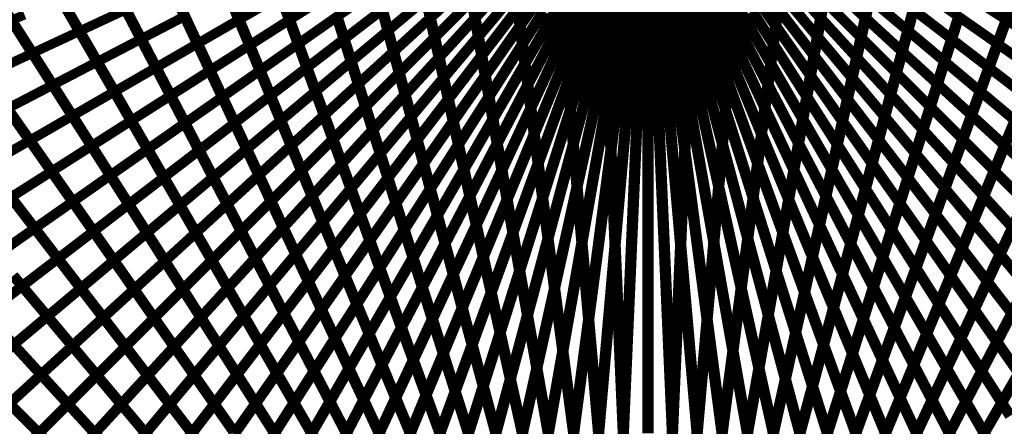
# Model space of a CAD drawing. Units: inches. Extents: x -1 to 1, y -1 to 1.
# Drawn here: x -0.56 to 0.32, y 0.01 to 0.37 of the extents above; entities that cross this region are included whole.
import ezdxf

# ---------------------------------------------------------------- set-up
doc = ezdxf.new("R2010")
doc.units = ezdxf.units.IN
doc.header["$MEASUREMENT"] = 0
for name, color, linetype, true_color in [('layer12', 7, 'Continuous', 0x79a5e7), ('layer13', 7, 'Continuous', 0x1e2cad), ('layer14', 7, 'Continuous', 0x3b1ead), ('layer15', 7, 'Continuous', 0x651ead), ('layer16', 7, 'Continuous', 0x901ead), ('layer17', 7, 'Continuous', 0xad1e9f), ('layer18', 7, 'Continuous', 0xad1e74), ('layer19', 7, 'Continuous', 0xad1e49), ('layer20', 7, 'Continuous', 0xad1e1e), ('layer21', 7, 'Continuous', 0x1e65ad), ('layer22', 7, 'Continuous', 0x1e4ead), ('layer23', 7, 'Continuous', 0x1e36ad), ('layer24', 7, 'Continuous', 0x1e1ead), ('layer25', 7, 'Continuous', 0x361ead), ('layer26', 7, 'Continuous', 0x4e1ead), ('layer27', 7, 'Continuous', 0x651ead), ('layer28', 7, 'Continuous', 0x7d1ead), ('layer29', 7, 'Continuous', 0x951ead), ('layer30', 7, 'Continuous', 0xad1ead)]:
    doc.layers.add(name, color=color, linetype=linetype, true_color=true_color)

msp = doc.modelspace()

# ---------------------------------------------------------------- linework, layer by layer
at = {"color": 8}
msp.add_circle((0, 0), 1, dxfattribs=at)
at = {"layer": 'layer12'}
for points, const_width in [([(-0.03219, 0.41928), (-0.0509, 0.36786)], 0.00985), ([(0.03219, 0.41928), (0.0509, 0.36786)], 0.00985), ([(-0.0295, 0.41232), (-0.04601, 0.35995)], 0.00988), ([(0.0295, 0.41232), (0.04601, 0.35995)], 0.00988), ([(-0.02629, 0.40621), (-0.04054, 0.353)], 0.00991), ([(-0.02262, 0.40098), (-0.03457, 0.34706)], 0.00994), ([(0.02262, 0.40098), (0.03457, 0.34706)], 0.00994), ([(0.02629, 0.40621), (0.04054, 0.353)], 0.00991), ([(-0.01856, 0.39666), (-0.02817, 0.34215)], 0.00996), ([(-0.01419, 0.39327), (-0.02143, 0.33831)], 0.00998), ([(-0.00959, 0.39084), (-0.01443, 0.33555)], 0.00999), ([(-0.00484, 0.38938), (-0.00726, 0.33389)], 0.01), ([(0, 0.38889), (0, 0.33333)], 0.01), ([(0.00484, 0.38938), (0.00726, 0.33389)], 0.01), ([(0.00959, 0.39084), (0.01443, 0.33555)], 0.00999), ([(0.01419, 0.39327), (0.02143, 0.33831)], 0.00998), ([(0.01856, 0.39666), (0.02817, 0.34215)], 0.00996)]:
    msp.add_lwpolyline(points, dxfattribs=dict(at, const_width=const_width))
at = {"layer": 'layer13'}
for points, const_width in [([(-0.06316, 0.40825), (-0.08999, 0.36178)], 0.00966), ([(0.06316, 0.40825), (0.08999, 0.36178)], 0.00966), ([(-0.06132, 0.39695), (-0.08624, 0.34908)], 0.00971), ([(0.06132, 0.39695), (0.08624, 0.34908)], 0.00971), ([(-0.05863, 0.38641), (-0.08155, 0.33726)], 0.00976), ([(0.05863, 0.38641), (0.08155, 0.33726)], 0.00976), ([(-0.05513, 0.3767), (-0.07598, 0.32636)], 0.00981), ([(0.05513, 0.3767), (0.07598, 0.32636)], 0.00981), ([(-0.0509, 0.36786), (-0.06961, 0.31645)], 0.00985), ([(0.0509, 0.36786), (0.06961, 0.31645)], 0.00985), ([(-0.04601, 0.35995), (-0.06253, 0.30758)], 0.00988), ([(0.04601, 0.35995), (0.06253, 0.30758)], 0.00988), ([(-0.04054, 0.353), (-0.0548, 0.2998)], 0.00991), ([(-0.03457, 0.34706), (-0.04652, 0.29314)], 0.00994), ([(0.03457, 0.34706), (0.04652, 0.29314)], 0.00994), ([(0.04054, 0.353), (0.0548, 0.2998)], 0.00991), ([(-0.02817, 0.34215), (-0.03778, 0.28765)], 0.00996), ([(-0.02143, 0.33831), (-0.02866, 0.28335)], 0.00998), ([(0.02143, 0.33831), (0.02866, 0.28335)], 0.00998), ([(0.02817, 0.34215), (0.03778, 0.28765)], 0.00996), ([(-0.01443, 0.33555), (-0.01927, 0.28026)], 0.00999), ([(-0.00726, 0.33389), (-0.00968, 0.2784)], 0.01), ([(0, 0.33333), (0, 0.27778)], 0.01), ([(0.00726, 0.33389), (0.00968, 0.2784)], 0.01), ([(0.01443, 0.33555), (0.01927, 0.28026)], 0.00999)]:
    msp.add_lwpolyline(points, dxfattribs=dict(at, const_width=const_width))
at = {"layer": 'layer14'}
for points, const_width in [([(-0.09489, 0.40436), (-0.12691, 0.36262)], 0.00947), ([(0.09489, 0.40436), (0.12691, 0.36262)], 0.00947), ([(-0.09437, 0.38949), (-0.12476, 0.34609)], 0.00954), ([(0.09437, 0.38949), (0.12476, 0.34609)], 0.00954), ([(-0.09272, 0.37527), (-0.12138, 0.33028)], 0.0096), ([(0.09272, 0.37527), (0.12138, 0.33028)], 0.0096), ([(-0.08999, 0.36178), (-0.11682, 0.3153)], 0.00966), ([(0.08999, 0.36178), (0.11682, 0.3153)], 0.00966), ([(-0.08624, 0.34908), (-0.11116, 0.30122)], 0.00971), ([(0.08624, 0.34908), (0.11116, 0.30122)], 0.00971), ([(-0.08155, 0.33726), (-0.10447, 0.2881)], 0.00976), ([(0.08155, 0.33726), (0.10447, 0.2881)], 0.00976), ([(-0.07598, 0.32636), (-0.09683, 0.27602)], 0.00981), ([(0.07598, 0.32636), (0.09683, 0.27602)], 0.00981), ([(-0.06961, 0.31645), (-0.08833, 0.26504)], 0.00985), ([(0.06961, 0.31645), (0.08833, 0.26504)], 0.00985), ([(-0.06253, 0.30758), (-0.07904, 0.25521)], 0.00988), ([(0.06253, 0.30758), (0.07904, 0.25521)], 0.00988), ([(-0.0548, 0.2998), (-0.06906, 0.2466)], 0.00991), ([(-0.04652, 0.29314), (-0.05847, 0.23923)], 0.00994), ([(0.04652, 0.29314), (0.05847, 0.23923)], 0.00994), ([(0.0548, 0.2998), (0.06906, 0.2466)], 0.00991), ([(-0.03778, 0.28765), (-0.04739, 0.23315)], 0.00996), ([(0.03778, 0.28765), (0.04739, 0.23315)], 0.00996), ([(-0.02866, 0.28335), (-0.0359, 0.22839)], 0.00998), ([(-0.01927, 0.28026), (-0.0241, 0.22497)], 0.00999), ([(-0.00968, 0.2784), (-0.0121, 0.22291)], 0.01), ([(0, 0.27778), (0, 0.22222)], 0.01), ([(0.00968, 0.2784), (0.0121, 0.22291)], 0.01), ([(0.01927, 0.28026), (0.0241, 0.22497)], 0.00999), ([(0.02866, 0.28335), (0.0359, 0.22839)], 0.00998)]:
    msp.add_lwpolyline(points, dxfattribs=dict(at, const_width=const_width))
at = {"layer": 'layer15'}
for points, const_width in [([(-0.12729, 0.39756), (-0.16227, 0.35938)], 0.00932), ([(0.12729, 0.39756), (0.16227, 0.35938)], 0.00932), ([(-0.12778, 0.37981), (-0.16133, 0.33982)], 0.0094), ([(0.12778, 0.37981), (0.16133, 0.33982)], 0.0094), ([(-0.12691, 0.36262), (-0.15894, 0.32089)], 0.00947), ([(0.12691, 0.36262), (0.15894, 0.32089)], 0.00947), ([(-0.12476, 0.34609), (-0.15515, 0.30268)], 0.00954), ([(0.12476, 0.34609), (0.15515, 0.30268)], 0.00954), ([(-0.12138, 0.33028), (-0.15003, 0.2853)], 0.0096), ([(0.12138, 0.33028), (0.15003, 0.2853)], 0.0096), ([(-0.11682, 0.3153), (-0.14365, 0.26883)], 0.00966), ([(0.11682, 0.3153), (0.14365, 0.26883)], 0.00966), ([(-0.11116, 0.30122), (-0.13608, 0.25335)], 0.00971), ([(0.11116, 0.30122), (0.13608, 0.25335)], 0.00971), ([(-0.10447, 0.2881), (-0.12739, 0.23894)], 0.00976), ([(0.10447, 0.2881), (0.12739, 0.23894)], 0.00976), ([(-0.09683, 0.27602), (-0.11768, 0.22568)], 0.00981), ([(0.09683, 0.27602), (0.11768, 0.22568)], 0.00981), ([(-0.08833, 0.26504), (-0.10704, 0.21363)], 0.00985), ([(0.08833, 0.26504), (0.10704, 0.21363)], 0.00985), ([(-0.07904, 0.25521), (-0.09555, 0.20285)], 0.00988), ([(0.07904, 0.25521), (0.09555, 0.20285)], 0.00988), ([(-0.06906, 0.2466), (-0.08331, 0.19339)], 0.00991), ([(0.06906, 0.2466), (0.08331, 0.19339)], 0.00991), ([(-0.05847, 0.23923), (-0.07043, 0.18531)], 0.00994), ([(-0.04739, 0.23315), (-0.057, 0.17864)], 0.00996), ([(0.04739, 0.23315), (0.057, 0.17864)], 0.00996), ([(0.05847, 0.23923), (0.07043, 0.18531)], 0.00994), ([(-0.0359, 0.22839), (-0.04314, 0.17342)], 0.00998), ([(-0.0241, 0.22497), (-0.02894, 0.16968)], 0.00999), ([(-0.0121, 0.22291), (-0.01453, 0.16742)], 0.01), ([(0.0121, 0.22291), (0.01453, 0.16742)], 0.01), ([(0.0241, 0.22497), (0.02894, 0.16968)], 0.00999), ([(0.0359, 0.22839), (0.04314, 0.17342)], 0.00998), ([(0, 0.22222), (0, 0.16667)], 0.01)]:
    msp.add_lwpolyline(points, dxfattribs=dict(at, const_width=const_width))
at = {"layer": 'layer16'}
for points, const_width in [([(-0.15962, 0.4), (-0.19711, 0.36564)], 0.00915), ([(0.15962, 0.4), (0.19711, 0.36564)], 0.00915), ([(-0.16172, 0.37948), (-0.19801, 0.34318)], 0.00924), ([(0.16172, 0.37948), (0.19801, 0.34318)], 0.00924), ([(-0.16227, 0.35938), (-0.19726, 0.32121)], 0.00932), ([(0.16227, 0.35938), (0.19726, 0.32121)], 0.00932), ([(-0.16133, 0.33982), (-0.19489, 0.29983)], 0.0094), ([(0.16133, 0.33982), (0.19489, 0.29983)], 0.0094), ([(-0.15894, 0.32089), (-0.19096, 0.27915)], 0.00947), ([(0.15894, 0.32089), (0.19096, 0.27915)], 0.00947), ([(-0.15515, 0.30268), (-0.18554, 0.25928)], 0.00954), ([(0.15515, 0.30268), (0.18554, 0.25928)], 0.00954), ([(-0.15003, 0.2853), (-0.17869, 0.24032)], 0.0096), ([(0.15003, 0.2853), (0.17869, 0.24032)], 0.0096), ([(-0.14365, 0.26883), (-0.17048, 0.22236)], 0.00966), ([(0.14365, 0.26883), (0.17048, 0.22236)], 0.00966), ([(-0.13608, 0.25335), (-0.16099, 0.20548)], 0.00971), ([(0.13608, 0.25335), (0.16099, 0.20548)], 0.00971), ([(-0.12739, 0.23894), (-0.15032, 0.18979)], 0.00976), ([(0.12739, 0.23894), (0.15032, 0.18979)], 0.00976), ([(-0.11768, 0.22568), (-0.13854, 0.17534)], 0.00981), ([(0.11768, 0.22568), (0.13854, 0.17534)], 0.00981), ([(-0.10704, 0.21363), (-0.12575, 0.16222)], 0.00985), ([(0.10704, 0.21363), (0.12575, 0.16222)], 0.00985), ([(-0.09555, 0.20285), (-0.11206, 0.15048)], 0.00988), ([(0.09555, 0.20285), (0.11206, 0.15048)], 0.00988), ([(-0.08331, 0.19339), (-0.09757, 0.14019)], 0.00991), ([(0.08331, 0.19339), (0.09757, 0.14019)], 0.00991), ([(-0.07043, 0.18531), (-0.08238, 0.1314)], 0.00994), ([(0.07043, 0.18531), (0.08238, 0.1314)], 0.00994), ([(-0.057, 0.17864), (-0.06661, 0.12414)], 0.00996), ([(-0.04314, 0.17342), (-0.05037, 0.11846)], 0.00998), ([(0.04314, 0.17342), (0.05037, 0.11846)], 0.00998), ([(0.057, 0.17864), (0.06661, 0.12414)], 0.00996), ([(-0.02894, 0.16968), (-0.03378, 0.11438)], 0.00999), ([(-0.01453, 0.16742), (-0.01695, 0.11193)], 0.01), ([(0, 0.16667), (0, 0.11111)], 0.01), ([(0.01453, 0.16742), (0.01695, 0.11193)], 0.01), ([(0.02894, 0.16968), (0.03378, 0.11438)], 0.00999)]:
    msp.add_lwpolyline(points, dxfattribs=dict(at, const_width=const_width))
at = {"layer": 'layer17'}
for points, const_width in [([(-0.19451, 0.38847), (-0.23308, 0.35611)], 0.00906), ([(0.19451, 0.38847), (0.23308, 0.35611)], 0.00906), ([(-0.19711, 0.36564), (-0.2346, 0.33129)], 0.00915), ([(0.19711, 0.36564), (0.2346, 0.33129)], 0.00915), ([(-0.19801, 0.34318), (-0.2343, 0.30689)], 0.00924), ([(0.19801, 0.34318), (0.2343, 0.30689)], 0.00924), ([(-0.19726, 0.32121), (-0.23224, 0.28303)], 0.00932), ([(0.19726, 0.32121), (0.23224, 0.28303)], 0.00932), ([(-0.19489, 0.29983), (-0.22845, 0.25984)], 0.0094), ([(0.19489, 0.29983), (0.22845, 0.25984)], 0.0094), ([(-0.19096, 0.27915), (-0.22299, 0.23742)], 0.00947), ([(0.19096, 0.27915), (0.22299, 0.23742)], 0.00947), ([(-0.18554, 0.25928), (-0.21593, 0.21588)], 0.00954), ([(0.18554, 0.25928), (0.21593, 0.21588)], 0.00954), ([(-0.17869, 0.24032), (-0.20735, 0.19534)], 0.0096), ([(0.17869, 0.24032), (0.20735, 0.19534)], 0.0096), ([(-0.17048, 0.22236), (-0.19731, 0.17588)], 0.00966), ([(0.17048, 0.22236), (0.19731, 0.17588)], 0.00966), ([(-0.16099, 0.20548), (-0.18591, 0.15762)], 0.00971), ([(0.16099, 0.20548), (0.18591, 0.15762)], 0.00971), ([(-0.15032, 0.18979), (-0.17324, 0.14063)], 0.00976), ([(0.15032, 0.18979), (0.17324, 0.14063)], 0.00976), ([(-0.13854, 0.17534), (-0.15939, 0.125)], 0.00981), ([(0.13854, 0.17534), (0.15939, 0.125)], 0.00981), ([(-0.12575, 0.16222), (-0.14446, 0.1108)], 0.00985), ([(0.12575, 0.16222), (0.14446, 0.1108)], 0.00985), ([(-0.11206, 0.15048), (-0.12857, 0.09811)], 0.00988), ([(0.11206, 0.15048), (0.12857, 0.09811)], 0.00988), ([(-0.09757, 0.14019), (-0.11182, 0.08699)], 0.00991), ([(0.09757, 0.14019), (0.11182, 0.08699)], 0.00991), ([(-0.08238, 0.1314), (-0.09433, 0.07748)], 0.00994), ([(0.08238, 0.1314), (0.09433, 0.07748)], 0.00994), ([(-0.06661, 0.12414), (-0.07622, 0.06964)], 0.00996), ([(-0.05037, 0.11846), (-0.05761, 0.0635)], 0.00998), ([(0.05037, 0.11846), (0.05761, 0.0635)], 0.00998), ([(0.06661, 0.12414), (0.07622, 0.06964)], 0.00996), ([(-0.03378, 0.11438), (-0.03862, 0.05909)], 0.00999), ([(-0.01695, 0.11193), (-0.01937, 0.05644)], 0.01), ([(0, 0.11111), (0, 0.05556)], 0.01), ([(0.01695, 0.11193), (0.01937, 0.05644)], 0.01), ([(0.03378, 0.11438), (0.03862, 0.05909)], 0.00999)]:
    msp.add_lwpolyline(points, dxfattribs=dict(at, const_width=const_width))
at = {"layer": 'layer18'}
for points, const_width in [([(-0.22972, 0.38122), (-0.26925, 0.35089)], 0.00897), ([(0.22972, 0.38122), (0.26925, 0.35089)], 0.00897), ([(-0.23308, 0.35611), (-0.27165, 0.32374)], 0.00906), ([(0.23308, 0.35611), (0.27165, 0.32374)], 0.00906), ([(-0.2346, 0.33129), (-0.27209, 0.29694)], 0.00915), ([(0.2346, 0.33129), (0.27209, 0.29694)], 0.00915), ([(-0.2343, 0.30689), (-0.2706, 0.2706)], 0.00924), ([(0.2343, 0.30689), (0.2706, 0.2706)], 0.00924), ([(-0.23224, 0.28303), (-0.26722, 0.24486)], 0.00932), ([(0.23224, 0.28303), (0.26722, 0.24486)], 0.00932), ([(-0.22845, 0.25984), (-0.262, 0.21985)], 0.0094), ([(0.22845, 0.25984), (0.262, 0.21985)], 0.0094), ([(-0.22299, 0.23742), (-0.25502, 0.19568)], 0.00947), ([(0.22299, 0.23742), (0.25502, 0.19568)], 0.00947), ([(-0.21593, 0.21588), (-0.24632, 0.17248)], 0.00954), ([(0.21593, 0.21588), (0.24632, 0.17248)], 0.00954), ([(-0.20735, 0.19534), (-0.23601, 0.15035)], 0.0096), ([(0.20735, 0.19534), (0.23601, 0.15035)], 0.0096), ([(-0.19731, 0.17588), (-0.22414, 0.12941)], 0.00966), ([(0.19731, 0.17588), (0.22414, 0.12941)], 0.00966), ([(-0.18591, 0.15762), (-0.21083, 0.10975)], 0.00971), ([(0.18591, 0.15762), (0.21083, 0.10975)], 0.00971), ([(-0.17324, 0.14063), (-0.19616, 0.09147)], 0.00976), ([(0.17324, 0.14063), (0.19616, 0.09147)], 0.00976), ([(-0.15939, 0.125), (-0.18024, 0.07466)], 0.00981), ([(0.15939, 0.125), (0.18024, 0.07466)], 0.00981), ([(-0.14446, 0.1108), (-0.16318, 0.05939)], 0.00985), ([(0.14446, 0.1108), (0.16318, 0.05939)], 0.00985), ([(-0.12857, 0.09811), (-0.14508, 0.04574)], 0.00988), ([(0.12857, 0.09811), (0.14508, 0.04574)], 0.00988), ([(-0.11182, 0.08699), (-0.12608, 0.03378)], 0.00991), ([(0.11182, 0.08699), (0.12608, 0.03378)], 0.00991), ([(-0.09433, 0.07748), (-0.10629, 0.02356)], 0.00994), ([(0.09433, 0.07748), (0.10629, 0.02356)], 0.00994), ([(-0.07622, 0.06964), (-0.08583, 0.01513)], 0.00996), ([(0.07622, 0.06964), (0.08583, 0.01513)], 0.00996), ([(-0.05761, 0.0635), (-0.06484, 0.00854)], 0.00998), ([(-0.03862, 0.05909), (-0.04345, 0.0038)], 0.00999), ([(-0.01937, 0.05644), (-0.02179, 0.00095)], 0.01), ([(0.01937, 0.05644), (0.02179, 0.00095)], 0.01), ([(0.03862, 0.05909), (0.04345, 0.0038)], 0.00999), ([(0.05761, 0.0635), (0.06484, 0.00854)], 0.00998), ([(0, 0.05556), (0, 0)], 0.01)]:
    msp.add_lwpolyline(points, dxfattribs=dict(at, const_width=const_width))
at = {"layer": 'layer19'}
for points, const_width in [([(-0.26485, 0.37824), (-0.30521, 0.34998)], 0.00887), ([(0.26485, 0.37824), (0.30521, 0.34998)], 0.00887), ([(-0.26925, 0.35089), (-0.30878, 0.32056)], 0.00897), ([(0.26925, 0.35089), (0.30878, 0.32056)], 0.00897), ([(-0.27165, 0.32374), (-0.31022, 0.29138)], 0.00906), ([(0.27165, 0.32374), (0.31022, 0.29138)], 0.00906), ([(-0.27209, 0.29694), (-0.30958, 0.26258)], 0.00915), ([(0.27209, 0.29694), (0.30958, 0.26258)], 0.00915), ([(-0.2706, 0.2706), (-0.30689, 0.2343)], 0.00924), ([(0.2706, 0.2706), (0.30689, 0.2343)], 0.00924), ([(-0.26722, 0.24486), (-0.3022, 0.20668)], 0.00932), ([(0.26722, 0.24486), (0.3022, 0.20668)], 0.00932), ([(-0.262, 0.21985), (-0.29556, 0.17985)], 0.0094), ([(0.262, 0.21985), (0.29556, 0.17985)], 0.0094), ([(-0.25502, 0.19568), (-0.28704, 0.15394)], 0.00947), ([(0.25502, 0.19568), (0.28704, 0.15394)], 0.00947), ([(-0.24632, 0.17248), (-0.27671, 0.12908)], 0.00954), ([(0.24632, 0.17248), (0.27671, 0.12908)], 0.00954), ([(-0.23601, 0.15035), (-0.26466, 0.10537)], 0.0096), ([(0.23601, 0.15035), (0.26466, 0.10537)], 0.0096), ([(-0.22414, 0.12941), (-0.25098, 0.08294)], 0.00966), ([(0.22414, 0.12941), (0.25098, 0.08294)], 0.00966), ([(-0.21083, 0.10975), (-0.23575, 0.06188)], 0.00971), ([(0.21083, 0.10975), (0.23575, 0.06188)], 0.00971), ([(-0.19616, 0.09147), (-0.21908, 0.04231)], 0.00976), ([(0.19616, 0.09147), (0.21908, 0.04231)], 0.00976), ([(-0.18024, 0.07466), (-0.20109, 0.02432)], 0.00981), ([(0.18024, 0.07466), (0.20109, 0.02432)], 0.00981), ([(-0.16318, 0.05939), (-0.18189, 0.00798)], 0.00985), ([(0.16318, 0.05939), (0.18189, 0.00798)], 0.00985), ([(-0.04345, -0.0038), (-0.04829, 0.05149)], 0.00999), ([(-0.02179, -0.00095), (-0.02422, 0.05454)], 0.01), ([(0, 0), (0, 0.05556)], 0.01), ([(0.02179, -0.00095), (0.02422, 0.05454)], 0.01), ([(0.04345, -0.0038), (0.04829, 0.05149)], 0.00999), ([(-0.14508, 0.04574), (-0.16159, -0.00662)], 0.00988), ([(-0.08583, -0.01513), (-0.09544, 0.03937)], 0.00996), ([(-0.06484, -0.00854), (-0.07208, 0.04643)], 0.00998), ([(0.06484, -0.00854), (0.07208, 0.04643)], 0.00998), ([(0.08583, -0.01513), (0.09544, 0.03937)], 0.00996), ([(0.14508, 0.04574), (0.16159, -0.00662)], 0.00988), ([(-0.12608, 0.03378), (-0.14033, -0.01942)], 0.00991), ([(-0.10629, -0.02356), (-0.11824, 0.03035)], 0.00994), ([(0.10629, -0.02356), (0.11824, 0.03035)], 0.00994), ([(0.12608, 0.03378), (0.14033, -0.01942)], 0.00991), ([(-0.10629, 0.02356), (-0.11824, -0.03035)], 0.00994), ([(0.10629, 0.02356), (0.11824, -0.03035)], 0.00994), ([(-0.12608, -0.03378), (-0.14033, 0.01942)], 0.00991), ([(-0.08583, 0.01513), (-0.09544, -0.03937)], 0.00996), ([(0.08583, 0.01513), (0.09544, -0.03937)], 0.00996), ([(0.12608, -0.03378), (0.14033, 0.01942)], 0.00991), ([(-0.14508, -0.04574), (-0.16159, 0.00662)], 0.00988), ([(-0.06484, 0.00854), (-0.07208, -0.04643)], 0.00998), ([(-0.04345, 0.0038), (-0.04829, -0.05149)], 0.00999), ([(0.04345, 0.0038), (0.04829, -0.05149)], 0.00999), ([(0.06484, 0.00854), (0.07208, -0.04643)], 0.00998), ([(0.14508, -0.04574), (0.16159, 0.00662)], 0.00988)]:
    msp.add_lwpolyline(points, dxfattribs=dict(at, const_width=const_width))
at = {"layer": 'layer20'}
for points, const_width in [([(-0.29951, 0.37949), (-0.34059, 0.35332)], 0.00877), ([(0.29951, 0.37949), (0.34059, 0.35332)], 0.00877), ([(-0.30521, 0.34998), (-0.34558, 0.32171)], 0.00887), ([(0.30521, 0.34998), (0.34558, 0.32171)], 0.00887), ([(-0.30878, 0.32056), (-0.34831, 0.29023)], 0.00897), ([(0.30878, 0.32056), (0.34831, 0.29023)], 0.00897), ([(-0.31022, 0.29138), (-0.3488, 0.25902)], 0.00906), ([(0.31022, 0.29138), (0.3488, 0.25902)], 0.00906), ([(-0.30958, 0.26258), (-0.34707, 0.22823)], 0.00915), ([(0.30958, 0.26258), (0.34707, 0.22823)], 0.00915), ([(-0.30689, 0.2343), (-0.34318, 0.19801)], 0.00924), ([(0.30689, 0.2343), (0.34318, 0.19801)], 0.00924), ([(-0.3022, 0.20668), (-0.33718, 0.16851)], 0.00932), ([(0.3022, 0.20668), (0.33718, 0.16851)], 0.00932), ([(-0.29556, 0.17985), (-0.32912, 0.13986)], 0.0094), ([(0.29556, 0.17985), (0.32912, 0.13986)], 0.0094), ([(-0.28704, 0.15394), (-0.31907, 0.11221)], 0.00947), ([(0.28704, 0.15394), (0.31907, 0.11221)], 0.00947), ([(-0.27671, 0.12908), (-0.3071, 0.08567)], 0.00954), ([(0.27671, 0.12908), (0.3071, 0.08567)], 0.00954), ([(-0.02422, 0.05454), (-0.02664, 0.11003)], 0.01), ([(0, 0.05556), (0, 0.11111)], 0.01), ([(0.02422, 0.05454), (0.02664, 0.11003)], 0.01), ([(-0.26466, 0.10537), (-0.29332, 0.06039)], 0.0096), ([(-0.07208, 0.04643), (-0.07932, 0.10139)], 0.00998), ([(-0.04829, 0.05149), (-0.05313, 0.10678)], 0.00999), ([(0.04829, 0.05149), (0.05313, 0.10678)], 0.00999), ([(0.07208, 0.04643), (0.07932, 0.10139)], 0.00998), ([(0.26466, 0.10537), (0.29332, 0.06039)], 0.0096), ([(-0.09544, 0.03937), (-0.10505, 0.09387)], 0.00996), ([(0.09544, 0.03937), (0.10505, 0.09387)], 0.00996), ([(-0.25098, 0.08294), (-0.27781, 0.03646)], 0.00966), ([(-0.11824, 0.03035), (-0.13019, 0.08427)], 0.00994), ([(0.11824, 0.03035), (0.13019, 0.08427)], 0.00994), ([(0.25098, 0.08294), (0.27781, 0.03646)], 0.00966), ([(-0.14033, 0.01942), (-0.15459, 0.07262)], 0.00991), ([(0.14033, 0.01942), (0.15459, 0.07262)], 0.00991), ([(-0.23575, 0.06188), (-0.26067, 0.01402)], 0.00971), ([(-0.16159, 0.00662), (-0.17811, 0.05899)], 0.00988), ([(0.16159, 0.00662), (0.17811, 0.05899)], 0.00988), ([(0.23575, 0.06188), (0.26067, 0.01402)], 0.00971), ([(-0.21908, 0.04231), (-0.24201, -0.00684)], 0.00976), ([(-0.18189, -0.00798), (-0.2006, 0.04343)], 0.00985), ([(0.18189, -0.00798), (0.2006, 0.04343)], 0.00985), ([(0.21908, 0.04231), (0.24201, -0.00684)], 0.00976), ([(-0.20109, -0.02432), (-0.22194, 0.02602)], 0.00981), ([(-0.20109, 0.02432), (-0.22194, -0.02602)], 0.00981), ([(0.20109, -0.02432), (0.22194, 0.02602)], 0.00981), ([(0.20109, 0.02432), (0.22194, -0.02602)], 0.00981), ([(-0.21908, -0.04231), (-0.24201, 0.00684)], 0.00976), ([(-0.18189, 0.00798), (-0.2006, -0.04343)], 0.00985), ([(0.18189, 0.00798), (0.2006, -0.04343)], 0.00985), ([(0.21908, -0.04231), (0.24201, 0.00684)], 0.00976)]:
    msp.add_lwpolyline(points, dxfattribs=dict(at, const_width=const_width))
at = {"layer": 'layer21'}
for points, const_width in [([(-0.33333, 0.3849), (-0.375, 0.36084)], 0.00866), ([(-0.34059, 0.35332), (-0.38167, 0.32715)], 0.00877), ([(-0.34558, 0.32171), (-0.38595, 0.29345)], 0.00887), ([(-0.34831, 0.29023), (-0.38784, 0.25989)], 0.00897), ([(-0.3488, 0.25902), (-0.38737, 0.22665)], 0.00906), ([(-0.34707, 0.22823), (-0.38456, 0.19387)], 0.00915), ([(-0.34318, 0.19801), (-0.37948, 0.16172)], 0.00924), ([(-0.33718, 0.16851), (-0.37216, 0.13033)], 0.00932), ([(-0.05313, 0.10678), (-0.05797, 0.16207)], 0.00999), ([(-0.02664, 0.11003), (-0.02906, 0.16552)], 0.01), ([(0, 0.11111), (0, 0.16667)], 0.01), ([(0.02664, 0.11003), (0.02906, 0.16552)], 0.01), ([(0.05313, 0.10678), (0.05797, 0.16207)], 0.00999), ([(-0.07932, 0.10139), (-0.08655, 0.15635)], 0.00998), ([(0.07932, 0.10139), (0.08655, 0.15635)], 0.00998), ([(-0.10505, 0.09387), (-0.11466, 0.14838)], 0.00996), ([(0.10505, 0.09387), (0.11466, 0.14838)], 0.00996), ([(-0.32912, 0.13986), (-0.36267, 0.09987)], 0.0094), ([(-0.13019, 0.08427), (-0.14215, 0.13819)], 0.00994), ([(0.13019, 0.08427), (0.14215, 0.13819)], 0.00994), ([(-0.15459, 0.07262), (-0.16885, 0.12583)], 0.00991), ([(0.15459, 0.07262), (0.16885, 0.12583)], 0.00991), ([(-0.31907, 0.11221), (-0.35109, 0.07047)], 0.00947), ([(-0.17811, 0.05899), (-0.19462, 0.11136)], 0.00988), ([(0.17811, 0.05899), (0.19462, 0.11136)], 0.00988), ([(0.31907, 0.11221), (0.35109, 0.07047)], 0.00947), ([(-0.2006, 0.04343), (-0.21931, 0.09484)], 0.00985), ([(0.2006, 0.04343), (0.21931, 0.09484)], 0.00985), ([(-0.3071, 0.08567), (-0.3375, 0.04227)], 0.00954), ([(0.3071, 0.08567), (0.3375, 0.04227)], 0.00954), ([(-0.22194, 0.02602), (-0.2428, 0.07636)], 0.00981), ([(0.22194, 0.02602), (0.2428, 0.07636)], 0.00981), ([(-0.29332, 0.06039), (-0.32198, 0.0154)], 0.0096), ([(0.29332, 0.06039), (0.32198, 0.0154)], 0.0096), ([(-0.24201, 0.00684), (-0.26493, 0.056)], 0.00976), ([(0.24201, 0.00684), (0.26493, 0.056)], 0.00976), ([(-0.27781, 0.03646), (-0.30464, -0.01001)], 0.00966), ([(-0.26067, -0.01402), (-0.28558, 0.03385)], 0.00971), ([(0.26067, -0.01402), (0.28558, 0.03385)], 0.00971), ([(0.27781, 0.03646), (0.30464, -0.01001)], 0.00966), ([(-0.26067, 0.01402), (-0.28558, -0.03385)], 0.00971), ([(0.26067, 0.01402), (0.28558, -0.03385)], 0.00971), ([(-0.27781, -0.03646), (-0.30464, 0.01001)], 0.00966), ([(0.27781, -0.03646), (0.30464, 0.01001)], 0.00966)]:
    msp.add_lwpolyline(points, dxfattribs=dict(at, const_width=const_width))
at = {"layer": 'layer22'}
for points, const_width in [([(-0.375, 0.36084), (-0.41667, 0.33679)], 0.00866), ([(-0.38167, 0.32715), (-0.42275, 0.30098)], 0.00877), ([(-0.38595, 0.29345), (-0.42631, 0.26518)], 0.00887), ([(-0.38784, 0.25989), (-0.42737, 0.22956)], 0.00897), ([(-0.38737, 0.22665), (-0.42594, 0.19429)], 0.00906), ([(-0.05797, 0.16207), (-0.0628, 0.21736)], 0.00999), ([(-0.02906, 0.16552), (-0.03149, 0.22101)], 0.01), ([(0, 0.16667), (0, 0.22222)], 0.01), ([(0.02906, 0.16552), (0.03149, 0.22101)], 0.01), ([(0.05797, 0.16207), (0.0628, 0.21736)], 0.00999), ([(-0.08655, 0.15635), (-0.09379, 0.21131)], 0.00998), ([(0.08655, 0.15635), (0.09379, 0.21131)], 0.00998), ([(-0.11466, 0.14838), (-0.12427, 0.20288)], 0.00996), ([(0.11466, 0.14838), (0.12427, 0.20288)], 0.00996), ([(-0.38456, 0.19387), (-0.42206, 0.15952)], 0.00915), ([(-0.14215, 0.13819), (-0.1541, 0.1921)], 0.00994), ([(0.14215, 0.13819), (0.1541, 0.1921)], 0.00994), ([(-0.16885, 0.12583), (-0.1831, 0.17903)], 0.00991), ([(0.16885, 0.12583), (0.1831, 0.17903)], 0.00991), ([(-0.37948, 0.16172), (-0.41577, 0.12542)], 0.00924), ([(-0.19462, 0.11136), (-0.21113, 0.16373)], 0.00988), ([(0.19462, 0.11136), (0.21113, 0.16373)], 0.00988), ([(-0.21931, 0.09484), (-0.23803, 0.14626)], 0.00985), ([(0.21931, 0.09484), (0.23803, 0.14626)], 0.00985), ([(-0.37216, 0.13033), (-0.40714, 0.09216)], 0.00932), ([(-0.2428, 0.07636), (-0.26365, 0.1267)], 0.00981), ([(0.2428, 0.07636), (0.26365, 0.1267)], 0.00981), ([(-0.26493, 0.056), (-0.28785, 0.10516)], 0.00976), ([(0.26493, 0.056), (0.28785, 0.10516)], 0.00976), ([(-0.36267, 0.09987), (-0.39623, 0.05988)], 0.0094), ([(-0.28558, 0.03385), (-0.3105, 0.08171)], 0.00971), ([(0.28558, 0.03385), (0.3105, 0.08171)], 0.00971), ([(-0.35109, 0.07047), (-0.38312, 0.02874)], 0.00947), ([(-0.30464, 0.01001), (-0.33147, 0.05648)], 0.00966), ([(0.30464, 0.01001), (0.33147, 0.05648)], 0.00966), ([(-0.3375, 0.04227), (-0.36789, -0.00113)], 0.00954), ([(-0.32198, -0.0154), (-0.35064, 0.02958)], 0.0096), ([(-0.32198, 0.0154), (-0.35064, -0.02958)], 0.0096)]:
    msp.add_lwpolyline(points, dxfattribs=dict(at, const_width=const_width))
at = {"layer": 'layer23'}
for points, const_width in [([(-0.40806, 0.37243), (-0.45019, 0.3505)], 0.00855), ([(-0.41667, 0.33679), (-0.45833, 0.31273)], 0.00866), ([(-0.42275, 0.30098), (-0.46383, 0.27481)], 0.00877), ([(-0.03149, 0.22101), (-0.03391, 0.2765)], 0.01), ([(0, 0.22222), (0, 0.27778)], 0.01), ([(0.03149, 0.22101), (0.03391, 0.2765)], 0.01), ([(-0.0628, 0.21736), (-0.06764, 0.27266)], 0.00999), ([(0.0628, 0.21736), (0.06764, 0.27266)], 0.00999), ([(-0.42631, 0.26518), (-0.46668, 0.23692)], 0.00887), ([(-0.09379, 0.21131), (-0.10102, 0.26627)], 0.00998), ([(0.09379, 0.21131), (0.10102, 0.26627)], 0.00998), ([(-0.12427, 0.20288), (-0.13388, 0.25738)], 0.00996), ([(0.12427, 0.20288), (0.13388, 0.25738)], 0.00996), ([(-0.1541, 0.1921), (-0.16605, 0.24602)], 0.00994), ([(0.1541, 0.1921), (0.16605, 0.24602)], 0.00994), ([(-0.1831, 0.17903), (-0.19736, 0.23223)], 0.00991), ([(0.1831, 0.17903), (0.19736, 0.23223)], 0.00991), ([(-0.42737, 0.22956), (-0.4669, 0.19923)], 0.00897), ([(-0.21113, 0.16373), (-0.22764, 0.21609)], 0.00988), ([(0.21113, 0.16373), (0.22764, 0.21609)], 0.00988), ([(-0.23803, 0.14626), (-0.25674, 0.19767)], 0.00985), ([(0.23803, 0.14626), (0.25674, 0.19767)], 0.00985), ([(-0.42594, 0.19429), (-0.46451, 0.16192)], 0.00906), ([(-0.26365, 0.1267), (-0.2845, 0.17704)], 0.00981), ([(0.26365, 0.1267), (0.2845, 0.17704)], 0.00981), ([(-0.42206, 0.15952), (-0.45955, 0.12517)], 0.00915), ([(-0.28785, 0.10516), (-0.31077, 0.15431)], 0.00976), ([(0.28785, 0.10516), (0.31077, 0.15431)], 0.00976), ([(-0.3105, 0.08171), (-0.33542, 0.12958)], 0.00971), ([(0.3105, 0.08171), (0.33542, 0.12958)], 0.00971), ([(-0.41577, 0.12542), (-0.45207, 0.08913)], 0.00924), ([(-0.33147, 0.05648), (-0.3583, 0.10296)], 0.00966), ([(-0.40714, 0.09216), (-0.44212, 0.05399)], 0.00932), ([(-0.35064, 0.02958), (-0.37929, 0.07456)], 0.0096), ([(-0.39623, 0.05988), (-0.42979, 0.01989)], 0.0094), ([(-0.36789, 0.00113), (-0.39828, 0.04453)], 0.00954), ([(-0.38312, 0.02874), (-0.41514, -0.013)], 0.00947), ([(-0.38312, -0.02874), (-0.41514, 0.013)], 0.00947)]:
    msp.add_lwpolyline(points, dxfattribs=dict(at, const_width=const_width))
at = {"layer": 'layer24'}
for points, const_width in [([(-0.4394, 0.38795), (-0.48186, 0.36815)], 0.00843), ([(-0.45019, 0.3505), (-0.49231, 0.32857)], 0.00855), ([(-0.06764, 0.27266), (-0.07248, 0.32795)], 0.00999), ([(-0.03391, 0.2765), (-0.03633, 0.33199)], 0.01), ([(0, 0.27778), (0, 0.33333)], 0.01), ([(0.03391, 0.2765), (0.03633, 0.33199)], 0.01), ([(0.06764, 0.27266), (0.07248, 0.32795)], 0.00999), ([(-0.10102, 0.26627), (-0.10826, 0.32124)], 0.00998), ([(0.10102, 0.26627), (0.10826, 0.32124)], 0.00998), ([(-0.45833, 0.31273), (-0.5, 0.28868)], 0.00866), ([(-0.13388, 0.25738), (-0.14349, 0.31189)], 0.00996), ([(0.13388, 0.25738), (0.14349, 0.31189)], 0.00996), ([(-0.16605, 0.24602), (-0.178, 0.29993)], 0.00994), ([(0.16605, 0.24602), (0.178, 0.29993)], 0.00994), ([(-0.19736, 0.23223), (-0.21161, 0.28544)], 0.00991), ([(0.19736, 0.23223), (0.21161, 0.28544)], 0.00991), ([(-0.46383, 0.27481), (-0.50491, 0.24864)], 0.00877), ([(-0.22764, 0.21609), (-0.24415, 0.26846)], 0.00988), ([(0.22764, 0.21609), (0.24415, 0.26846)], 0.00988), ([(-0.25674, 0.19767), (-0.27545, 0.24908)], 0.00985), ([(0.25674, 0.19767), (0.27545, 0.24908)], 0.00985), ([(-0.46668, 0.23692), (-0.50705, 0.20865)], 0.00887), ([(-0.2845, 0.17704), (-0.30535, 0.22738)], 0.00981), ([(0.2845, 0.17704), (0.30535, 0.22738)], 0.00981), ([(-0.4669, 0.19923), (-0.50643, 0.1689)], 0.00897), ([(-0.31077, 0.15431), (-0.33369, 0.20347)], 0.00976), ([(0.31077, 0.15431), (0.33369, 0.20347)], 0.00976), ([(-0.33542, 0.12958), (-0.36034, 0.17745)], 0.00971), ([(-0.46451, 0.16192), (-0.50308, 0.12956)], 0.00906), ([(-0.3583, 0.10296), (-0.38513, 0.14943)], 0.00966), ([(-0.45955, 0.12517), (-0.49704, 0.09081)], 0.00915), ([(-0.37929, 0.07456), (-0.40795, 0.11955)], 0.0096), ([(-0.45207, 0.08913), (-0.48836, 0.05284)], 0.00924), ([(-0.39828, 0.04453), (-0.42867, 0.08794)], 0.00954), ([(-0.44212, 0.05399), (-0.4771, 0.01581)], 0.00932), ([(-0.41514, 0.013), (-0.44717, 0.05474)], 0.00947), ([(-0.42979, -0.01989), (-0.46334, 0.0201)], 0.0094), ([(-0.42979, 0.01989), (-0.46334, -0.0201)], 0.0094)]:
    msp.add_lwpolyline(points, dxfattribs=dict(at, const_width=const_width))
at = {"layer": 'layer25'}
for points, const_width in [([(0, 0.33333), (0, 0.38889)], 0.01), ([(-0.07248, 0.32795), (-0.07732, 0.38324)], 0.00999), ([(-0.03633, 0.33199), (-0.03875, 0.38747)], 0.01), ([(0.03633, 0.33199), (0.03875, 0.38747)], 0.01), ([(0.07248, 0.32795), (0.07732, 0.38324)], 0.00999), ([(-0.10826, 0.32124), (-0.1155, 0.3762)], 0.00998), ([(0.10826, 0.32124), (0.1155, 0.3762)], 0.00998), ([(-0.48186, 0.36815), (-0.52433, 0.34835)], 0.00843), ([(-0.14349, 0.31189), (-0.1531, 0.36639)], 0.00996), ([(0.14349, 0.31189), (0.1531, 0.36639)], 0.00996), ([(-0.178, 0.29993), (-0.18996, 0.35385)], 0.00994), ([(0.178, 0.29993), (0.18996, 0.35385)], 0.00994), ([(-0.21161, 0.28544), (-0.22587, 0.33864)], 0.00991), ([(0.21161, 0.28544), (0.22587, 0.33864)], 0.00991), ([(-0.49231, 0.32857), (-0.53444, 0.30664)], 0.00855), ([(-0.24415, 0.26846), (-0.26066, 0.32083)], 0.00988), ([(0.24415, 0.26846), (0.26066, 0.32083)], 0.00988), ([(-0.27545, 0.24908), (-0.29416, 0.30049)], 0.00985), ([(0.27545, 0.24908), (0.29416, 0.30049)], 0.00985), ([(-0.5, 0.28868), (-0.54167, 0.26462)], 0.00866), ([(-0.30535, 0.22738), (-0.3262, 0.27773)], 0.00981), ([(0.30535, 0.22738), (0.3262, 0.27773)], 0.00981), ([(-0.33369, 0.20347), (-0.35662, 0.25263)], 0.00976), ([(-0.50491, 0.24864), (-0.54599, 0.22247)], 0.00877), ([(-0.36034, 0.17745), (-0.38525, 0.22531)], 0.00971), ([(-0.50705, 0.20865), (-0.54741, 0.18039)], 0.00887), ([(-0.38513, 0.14943), (-0.41196, 0.1959)], 0.00966), ([(-0.50643, 0.1689), (-0.54596, 0.13857)], 0.00897), ([(-0.40795, 0.11955), (-0.43661, 0.16453)], 0.0096), ([(-0.50308, 0.12956), (-0.54165, 0.09719)], 0.00906), ([(-0.42867, 0.08794), (-0.45906, 0.13134)], 0.00954), ([(-0.44717, 0.05474), (-0.47919, 0.09647)], 0.00947), ([(-0.49704, 0.09081), (-0.53453, 0.05646)], 0.00915), ([(-0.46334, 0.0201), (-0.4969, 0.06009)], 0.0094), ([(-0.48836, 0.05284), (-0.52465, 0.01654)], 0.00924), ([(-0.4771, -0.01581), (-0.51208, 0.02236)], 0.00932), ([(-0.4771, 0.01581), (-0.51208, -0.02236)], 0.00932)]:
    msp.add_lwpolyline(points, dxfattribs=dict(at, const_width=const_width))
at = {"layer": 'layer26'}
for points, const_width in [([(-0.1531, 0.36639), (-0.16271, 0.42089)], 0.00996), ([(0.1531, 0.36639), (0.16271, 0.42089)], 0.00996), ([(-0.18996, 0.35385), (-0.20191, 0.40777)], 0.00994), ([(0.18996, 0.35385), (0.20191, 0.40777)], 0.00994), ([(-0.22587, 0.33864), (-0.24013, 0.39184)], 0.00991), ([(0.22587, 0.33864), (0.24013, 0.39184)], 0.00991), ([(-0.26066, 0.32083), (-0.27717, 0.3732)], 0.00988), ([(0.26066, 0.32083), (0.27717, 0.3732)], 0.00988), ([(-0.52433, 0.34835), (-0.56679, 0.32854)], 0.00843), ([(-0.29416, 0.30049), (-0.31288, 0.35191)], 0.00985), ([(0.29416, 0.30049), (0.31288, 0.35191)], 0.00985), ([(-0.3262, 0.27773), (-0.34705, 0.32807)], 0.00981), ([(-0.53444, 0.30664), (-0.57657, 0.28471)], 0.00855), ([(-0.35662, 0.25263), (-0.37954, 0.30178)], 0.00976), ([(-0.38525, 0.22531), (-0.41017, 0.27318)], 0.00971), ([(-0.54167, 0.26462), (-0.58333, 0.24056)], 0.00866), ([(-0.41196, 0.1959), (-0.43879, 0.24238)], 0.00966), ([(-0.54599, 0.22247), (-0.58707, 0.1963)], 0.00877), ([(-0.43661, 0.16453), (-0.46527, 0.20951)], 0.0096), ([(-0.54741, 0.18039), (-0.58778, 0.15212)], 0.00887), ([(-0.45906, 0.13134), (-0.48945, 0.17474)], 0.00954), ([(-0.54596, 0.13857), (-0.58549, 0.10823)], 0.00897), ([(-0.47919, 0.09647), (-0.51122, 0.13821)], 0.00947), ([(-0.54165, 0.09719), (-0.58022, 0.06483)], 0.00906), ([(-0.4969, 0.06009), (-0.53046, 0.10009)], 0.0094), ([(-0.51208, 0.02236), (-0.54706, 0.06054)], 0.00932), ([(-0.53453, 0.05646), (-0.57202, 0.0221)], 0.00915), ([(-0.52465, -0.01654), (-0.56095, 0.01975)], 0.00924), ([(-0.52465, 0.01654), (-0.56095, -0.01975)], 0.00924)]:
    msp.add_lwpolyline(points, dxfattribs=dict(at, const_width=const_width))
at = {"layer": 'layer27'}
for points, const_width in [([(-0.31288, 0.35191), (-0.33159, 0.40332)], 0.00985), ([(0.31288, 0.35191), (0.33159, 0.40332)], 0.00985), ([(-0.34705, 0.32807), (-0.36791, 0.37841)], 0.00981), ([(-0.55402, 0.37186), (-0.5967, 0.35419)], 0.00831), ([(-0.37954, 0.30178), (-0.40246, 0.35094)], 0.00976), ([(-0.41017, 0.27318), (-0.43509, 0.32104)], 0.00971), ([(-0.43879, 0.24238), (-0.46563, 0.28885)], 0.00966), ([(-0.46527, 0.20951), (-0.49392, 0.2545)], 0.0096), ([(-0.48945, 0.17474), (-0.51984, 0.21814)], 0.00954), ([(-0.51122, 0.13821), (-0.54324, 0.17995)], 0.00947), ([(-0.53046, 0.10009), (-0.56401, 0.14008)], 0.0094), ([(-0.54706, 0.06054), (-0.58205, 0.09871)], 0.00932), ([(-0.56095, 0.01975), (-0.59724, 0.05604)], 0.00924)]:
    msp.add_lwpolyline(points, dxfattribs=dict(at, const_width=const_width))
at = {"layer": 'layer28'}
for points, const_width in [([(-0.40246, 0.35094), (-0.42538, 0.4001)], 0.00976), ([(-0.43509, 0.32104), (-0.46001, 0.36891)], 0.00971), ([(-0.46563, 0.28885), (-0.49246, 0.33532)], 0.00966), ([(-0.49392, 0.2545), (-0.52258, 0.29948)], 0.0096), ([(-0.51984, 0.21814), (-0.55023, 0.26154)], 0.00954), ([(-0.54324, 0.17995), (-0.57527, 0.22168)], 0.00947)]:
    msp.add_lwpolyline(points, dxfattribs=dict(at, const_width=const_width))
at = {"layer": 'layer29'}
for points, const_width in [([(-0.46001, 0.36891), (-0.48492, 0.41678)], 0.00971), ([(-0.49246, 0.33532), (-0.51929, 0.38179)], 0.00966), ([(-0.52258, 0.29948), (-0.55124, 0.34446)], 0.0096), ([(-0.55023, 0.26154), (-0.58062, 0.30495)], 0.00954)]:
    msp.add_lwpolyline(points, dxfattribs=dict(at, const_width=const_width))
at = {"layer": 'layer30', "const_width": 0.0096}
msp.add_lwpolyline([(-0.55124, 0.34446), (-0.5799, 0.38945)], dxfattribs=at)

doc.saveas('drawing.dxf')
